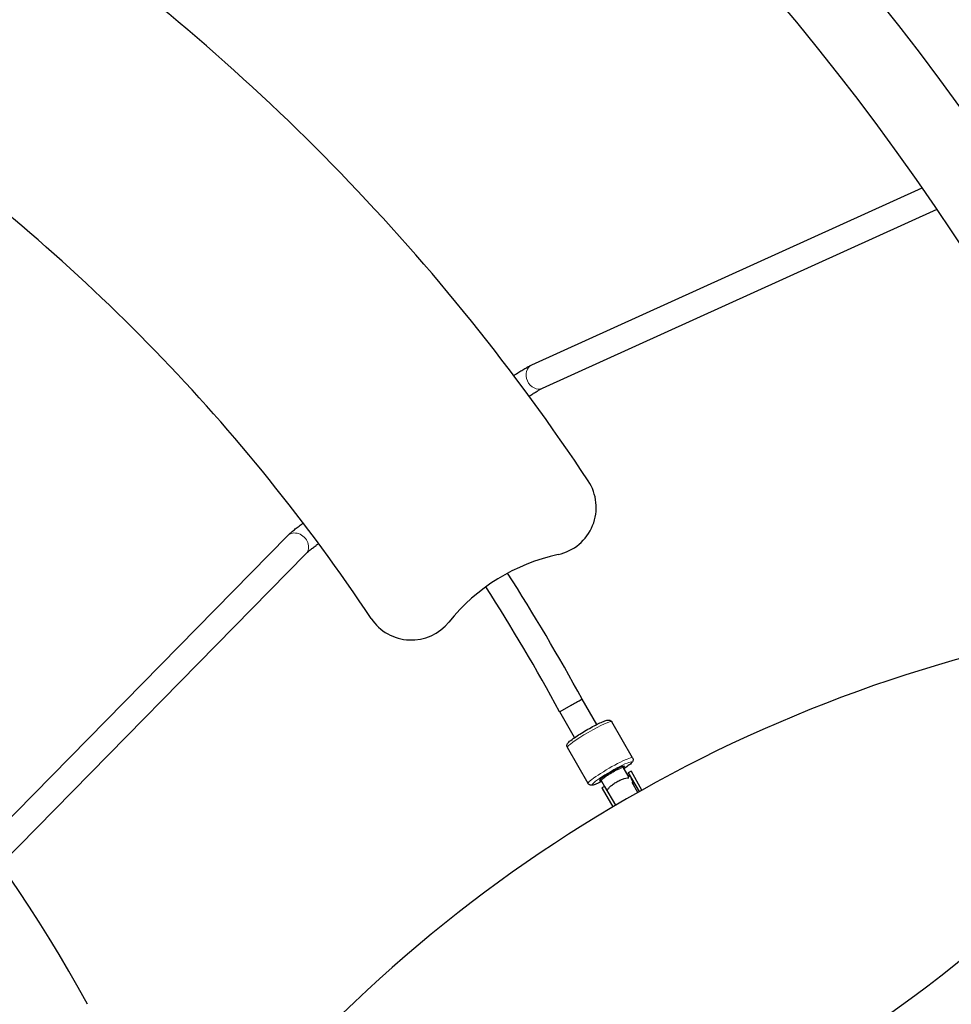
# Model space of a CAD drawing. Units: millimetres. Extents: x 65121 to 76528, y 5764 to 15386.
# Drawn here: x 72530 to 73110, y 11416 to 12029 of the extents above; entities that cross this region are included whole.
import ezdxf

# ---------------------------------------------------------------- set-up
doc = ezdxf.new("R2010")
doc.units = ezdxf.units.MM
doc.header["$LTSCALE"] = 70
for name, color, linetype, lineweight in [('Widoczne (ISO)', 7, 'Continuous', 25), ('Widoczne wąskie (ISO)', 7, 'Continuous', 15), ('Wymiar (ISO)', 116, 'Continuous', 18)]:
    doc.layers.add(name, color=color, linetype=linetype, lineweight=lineweight)
doc.styles.add('Tekst etykiety (ISO)', font='tahoma.ttf')
doc.dimstyles.new('Domyślne (ISO)', dxfattribs={"dimscale": 70, "dimtxt": 3.5, "dimasz": 2.5, "dimexe": 3.175, "dimexo": 0, "dimgap": 0.762, "dimtad": 1, "dimtoh": 1, "dimdec": 0, "dimrnd": 1e-08, "dimzin": 0, "dimtxsty": 'Tekst etykiety (ISO)', "dimcen": 0.09, "dimdle": 10, "dimclrd": 256, "dimclre": 256, "dimclrt": 256, "dimadec": 0, "dimazin": 0, "dimtfac": 0.714286, "dimtdec": 0, "dimtmove": 0, "dimatfit": 3, "dimfxl": 0, "dimtolj": 1, "dimtzin": 0, "dimlwd": -1, "dimlwe": -1, "dimarcsym": 0})

# ---------------------------------------------------------------- blocks, each defined once
blk = doc.blocks.new('*D25')
at = {"layer": 'Defpoints', "color": 0}
for p in [(68884.34, 15385.75), (76306.07, 15385.75), (71038.03, 9061.53)]:
    blk.add_point(p, dxfattribs=at)
at = {"layer": 'Wymiar (ISO)'}
for p, q in [((68884.34, 15385.75), (76528.32, 15385.75)), ((76306.07, 9236.53), (76306.07, 15210.75)), ((71038.03, 9061.53), (76528.32, 9061.53))]:
    blk.add_line(p, q, dxfattribs=at)
for points in [[(76276.9, 15210.75), (76335.24, 15210.75), (76306.07, 15385.75)], [(76276.9, 9236.53), (76335.24, 9236.53), (76306.07, 9061.53)]]:
    blk.add_solid(points, dxfattribs=at)
at = {"layer": 'Wymiar (ISO)', "insert": (75997.53, 12223.64), "char_height": 245, "attachment_point": 2, "rotation": 90, "style": 'Tekst etykiety (ISO)'}
blk.add_mtext('\\A1;6324', dxfattribs=at)
blk = doc.blocks.new('*D26')
at = {"layer": 'Defpoints', "color": 0}
for p in [(65120.51, 12165.49), (75646.04, 11134.99), (65120.51, 8665.49)]:
    blk.add_point(p, dxfattribs=at)
at = {"layer": 'Wymiar (ISO)'}
for p, q in [((65120.51, 12165.49), (65120.51, 8443.24)), ((75646.04, 11134.99), (75646.04, 8443.24)), ((75471.04, 8665.49), (65295.51, 8665.49))]:
    blk.add_line(p, q, dxfattribs=at)
for points in [[(65295.51, 8694.66), (65295.51, 8636.32), (65120.51, 8665.49)], [(75471.04, 8694.66), (75471.04, 8636.32), (75646.04, 8665.49)]]:
    blk.add_solid(points, dxfattribs=at)
at = {"layer": 'Wymiar (ISO)', "insert": (70383.28, 8974.03), "char_height": 245, "attachment_point": 2, "style": 'Tekst etykiety (ISO)'}
blk.add_mtext('\\A1;10526', dxfattribs=at)
blk = doc.blocks.new('*D27')
at = {"layer": 'Defpoints', "color": 0}
for p in [(66325.96, 12470.23), (74201.12, 11288.7), (66325.96, 9612.86)]:
    blk.add_point(p, dxfattribs=at)
at = {"layer": 'Wymiar (ISO)'}
for p, q in [((66325.96, 12470.23), (66325.96, 9390.61)), ((74201.12, 11288.7), (74201.12, 9390.61)), ((74026.12, 9612.86), (66500.96, 9612.86))]:
    blk.add_line(p, q, dxfattribs=at)
for points in [[(66500.96, 9642.03), (66500.96, 9583.7), (66325.96, 9612.86)], [(74026.12, 9642.03), (74026.12, 9583.7), (74201.12, 9612.86)]]:
    blk.add_solid(points, dxfattribs=at)
at = {"layer": 'Wymiar (ISO)', "insert": (70277.33, 9922.39), "char_height": 245, "attachment_point": 2, "style": 'Tekst etykiety (ISO)'}
blk.add_mtext('\\A1;7875', dxfattribs=at)
blk = doc.blocks.new('*D28')
at = {"layer": 'Defpoints', "color": 0}
for p in [(68884.34, 13888.75), (74742.56, 13888.75), (71040.03, 10054.74)]:
    blk.add_point(p, dxfattribs=at)
at = {"layer": 'Wymiar (ISO)'}
for p, q in [((68884.34, 13888.75), (74964.81, 13888.75)), ((74742.56, 10229.74), (74742.56, 13713.75)), ((71040.03, 10054.74), (74964.81, 10054.74))]:
    blk.add_line(p, q, dxfattribs=at)
for points in [[(74713.4, 13713.75), (74771.73, 13713.75), (74742.56, 13888.75)], [(74713.4, 10229.74), (74771.73, 10229.74), (74742.56, 10054.74)]]:
    blk.add_solid(points, dxfattribs=at)
at = {"layer": 'Wymiar (ISO)', "insert": (74433.03, 11971.74), "char_height": 245, "attachment_point": 2, "rotation": 90, "style": 'Tekst etykiety (ISO)'}
blk.add_mtext('\\A1;3834', dxfattribs=at)

msp = doc.modelspace()

# ---------------------------------------------------------------- linework, layer by layer
at = {"layer": 'Widoczne (ISO)'}
for p, q in [((72849.1, 11814.5), (73092.21, 11924.77)), ((72855.71, 11799.93), (73101.44, 11911.38)), ((72508.74, 11516.52), (72696.84, 11707.98)), ((72518.17, 11503.29), (72708.25, 11696.77)), ((72873.38, 11602.25), (72866.4, 11598.34)), ((72889.42, 11590.46), (72880.36, 11606.16)), ((72866.35, 11598.43), (72866.4, 11598.34)), ((72875.64, 11582.33), (72866.4, 11598.34)), ((72911.81, 11569.75), (72898.88, 11592.14)), ((72884.1, 11553.75), (72871.17, 11576.14)), ((72906.13, 11563.59), (72905.66, 11564.4)), ((72909.39, 11557.94), (72906.13, 11563.59)), ((72910.83, 11561.45), (72909.1, 11560.45)), ((72909.1, 11560.45), (72915.9, 11548.67)), ((72910.92, 11561.29), (72910.83, 11561.45)), ((72911.02, 11561.13), (72910.92, 11561.29)), ((72917.64, 11549.65), (72911.02, 11561.13)), ((72892.27, 11555.59), (72891.81, 11556.4)), ((72892.27, 11555.59), (72894.37, 11551.95)), ((72915.03, 11548.17), (72911.45, 11554.38)), ((72894.37, 11551.95), (72892.64, 11550.95)), ((72892.64, 11550.95), (72892.74, 11550.79)), ((72892.74, 11550.79), (72892.83, 11550.63)), ((72892.83, 11550.63), (72899.45, 11539.16)), ((72894.37, 11551.95), (72901.17, 11540.17))]:
    msp.add_line(p, q, dxfattribs=at)
for centre, radius, start, end in [((71768.18, 11002.22), 1662.04, 28.50921, 121.50465), ((71768.18, 11002.22), 1613.74, 28.49825, 121.51571), ((71768.18, 11002.22), 1339.01, 33.54986, 54.621), ((71768.18, 11002.22), 1179.01, 33.70348, 54.56292), ((71759.77, 10971.93), 926.02, 28.67076, 121.72794), ((72859.12, 11725.66), 30, 282.21053, 33.54986), ((72890.85, 11579.06), 120, 102.21053, 141.17601), ((71768.18, 11002.22), 1265.58, 28.50301, 32.6344), ((71768.18, 11002.22), 1249.58, 28.49825, 32.64099), ((73358.08, 10764.78), 900, 98.3274, 141.6726), ((72773.98, 11673.1), 30, 213.70348, 321.17601)]:
    msp.add_arc(centre, radius, start, end, dxfattribs=at)
for centre, major_axis, ratio, start_param, end_param in [((72844.67, 11755.37), (-491.41, -372.96), 0.669005, 0.859158, 1.925653), ((72898.95, 11560.03), (-7.79, -4.5), 0.104528, 2.66571, 6.759068), ((72901.73, 11556.2), (8.57, -14.84), 0.496051, 1.466578, 1.570796), ((72895.56, 11566.69), (14.23, 8.22), 0.994522, 5.179502, 5.26258), ((72902.15, 11555.49), (8.57, -14.84), 0.496051, 1.080839, 1.516042), ((72901.73, 11556.2), (8.57, -14.84), 0.496051, 4.712389, 4.824296), ((72895.56, 11566.69), (14.23, 8.22), 0.994522, 4.177575, 4.188338), ((72902.15, 11555.49), (8.57, -14.84), 0.496051, 4.77473, 4.893798)]:
    msp.add_ellipse(centre, major_axis=major_axis, ratio=ratio, start_param=start_param, end_param=end_param, dxfattribs=at)
for points, knots in [([(72837.79, 11807.76), (72838.38, 11808.17), (72838.98, 11808.57), (72840.45, 11809.55), (72841.32, 11810.11), (72843.03, 11811.18), (72843.86, 11811.68), (72845.46, 11812.62), (72846.23, 11813.05), (72847.7, 11813.84), (72848.4, 11814.19), (72849.1, 11814.5)], [1.6374663, 1.6374663, 1.6374663, 1.6374663, 1.7732822, 1.7732822, 1.9758202, 1.9758202, 2.1783583, 2.1783583, 2.3808964, 2.3808964, 2.5834344, 2.5834344, 2.5834344, 2.5834344]), ([(72847.35, 11794.91), (72847.71, 11795.15), (72848.07, 11795.4), (72849.2, 11796.15), (72849.96, 11796.64), (72851.41, 11797.55), (72852.1, 11797.97), (72853.38, 11798.72), (72853.97, 11799.05), (72854.98, 11799.58), (72855.41, 11799.79), (72855.71, 11799.93)], [1.6795657, 1.6795657, 1.6795657, 1.6795657, 1.7732822, 1.7732822, 1.9758202, 1.9758202, 2.1783583, 2.1783583, 2.3808964, 2.3808964, 2.5834344, 2.5834344, 2.5834344, 2.5834344]), ([(72696.84, 11707.98), (72697.37, 11708.52), (72697.94, 11709.06), (72699.18, 11710.18), (72699.85, 11710.75), (72701.27, 11711.93), (72702.03, 11712.53), (72703.62, 11713.77), (72704.45, 11714.39), (72705.73, 11715.33), (72706.16, 11715.65), (72706.6, 11715.97)], [0.5603047, 0.5603047, 0.5603047, 0.5603047, 0.7623926, 0.7623926, 0.9644805, 0.9644805, 1.1665684, 1.1665684, 1.3686562, 1.3686562, 1.4709897, 1.4709897, 1.4709897, 1.4709897]), ([(72708.25, 11696.77), (72708.46, 11696.98), (72708.77, 11697.28), (72709.56, 11697.99), (72710.05, 11698.42), (72711.17, 11699.35), (72711.8, 11699.86), (72713.13, 11700.9), (72713.85, 11701.44), (72715.12, 11702.38), (72715.66, 11702.77), (72716.21, 11703.16)], [0.5603047, 0.5603047, 0.5603047, 0.5603047, 0.7448886, 0.7448886, 0.9469765, 0.9469765, 1.1490644, 1.1490644, 1.3511523, 1.3511523, 1.4953294, 1.4953294, 1.4953294, 1.4953294]), ([(72880.36, 11606.16), (72880.36, 11606.16), (72880.18, 11606.06), (72879.49, 11605.67), (72879.01, 11605.4), (72877.83, 11604.74), (72877.13, 11604.35), (72875.9, 11603.66), (72875.43, 11603.4), (72874.48, 11602.87), (72874, 11602.6), (72873.47, 11602.3), (72873.43, 11602.28), (72873.38, 11602.25)], [1.243554, 1.243554, 1.243554, 1.243554, 1.562701, 1.562701, 1.85642, 1.85642, 2.151385, 2.151385, 2.321406, 2.321406, 2.487108, 2.487108, 2.50324, 2.50324, 2.50324, 2.50324]), ([(72871.17, 11576.14), (72871.03, 11576.38), (72870.94, 11576.65), (72870.86, 11577.16), (72870.88, 11577.4), (72870.95, 11577.86), (72871.03, 11578.05), (72871.23, 11578.51), (72871.37, 11578.71), (72872.13, 11579.69), (72872.92, 11580.33), (72874.95, 11581.86), (72876.02, 11582.61), (72878.36, 11584.15), (72879.61, 11584.94), (72882.21, 11586.52), (72883.56, 11587.3), (72886.23, 11588.8), (72887.54, 11589.5), (72890.03, 11590.77), (72891.2, 11591.34), (72893.31, 11592.28), (72894.24, 11592.65), (72895.52, 11593.06), (72895.95, 11593.18), (72896.71, 11593.26), (72896.99, 11593.28), (72897.54, 11593.17), (72897.69, 11593.13), (72898.1, 11592.95), (72898.38, 11592.77), (72898.72, 11592.39), (72898.81, 11592.27), (72898.88, 11592.14)], [0, 0, 0, 0, 0.040375, 0.040375, 0.085189, 0.085189, 0.144348, 0.144348, 0.250621, 0.250621, 0.69821, 0.69821, 1.046381, 1.046381, 1.37543, 1.37543, 1.700617, 1.700617, 2.025542, 2.025542, 2.353271, 2.353271, 2.692969, 2.692969, 2.909927, 2.909927, 3.02576, 3.02576, 3.064604, 3.064604, 3.120267, 3.120267, 3.141593, 3.141593, 3.141593, 3.141593]), ([(72911.81, 11569.75), (72911.95, 11569.51), (72912.04, 11569.24), (72912.12, 11568.73), (72912.1, 11568.49), (72912.03, 11568.03), (72911.96, 11567.83), (72911.75, 11567.38), (72911.61, 11567.18), (72910.85, 11566.2), (72910.06, 11565.56), (72908.22, 11564.17), (72907.4, 11563.59), (72906.49, 11562.97)], [3.1415927, 3.1415927, 3.1415927, 3.1415927, 3.1819673, 3.1819673, 3.2267815, 3.2267815, 3.2859407, 3.2859407, 3.3922135, 3.3922135, 3.8398025, 3.8398025, 4.1164022, 4.1164022, 4.1164022, 4.1164022]), ([(72892.63, 11554.97), (72891.96, 11554.65), (72891.33, 11554.35), (72889.67, 11553.61), (72888.74, 11553.24), (72887.46, 11552.83), (72887.03, 11552.71), (72886.27, 11552.63), (72885.99, 11552.61), (72885.45, 11552.72), (72885.29, 11552.76), (72884.88, 11552.94), (72884.6, 11553.12), (72884.26, 11553.5), (72884.17, 11553.62), (72884.1, 11553.75)], [5.3083758, 5.3083758, 5.3083758, 5.3083758, 5.4948641, 5.4948641, 5.8345616, 5.8345616, 6.0515195, 6.0515195, 6.1673524, 6.1673524, 6.2061962, 6.2061962, 6.2618594, 6.2618594, 6.2831853, 6.2831853, 6.2831853, 6.2831853]), ([(72896.1, 11549.48), (72896.18, 11549.74), (72896.35, 11550.05), (72896.92, 11550.83), (72897.34, 11551.31), (72898.39, 11552.3), (72899, 11552.81), (72900.39, 11553.83), (72901.16, 11554.33), (72902.77, 11555.26), (72903.59, 11555.68), (72905.17, 11556.37), (72905.92, 11556.65), (72907.31, 11557.06), (72907.92, 11557.19), (72908.89, 11557.29), (72909.24, 11557.28), (72909.5, 11557.22)], [-2.467494, -2.467494, -2.467494, -2.467494, -2.202502, -2.202502, -1.909218, -1.909218, -1.631912, -1.631912, -1.351784, -1.351784, -1.071657, -1.071657, -0.794351, -0.794351, -0.501067, -0.501067, -0.236074, -0.236074, -0.236074, -0.236074])]:
    msp.add_open_spline(points, degree=3, knots=knots, dxfattribs=at)
at = {"layer": 'Widoczne wąskie (ISO)'}
msp.add_line((72873.38, 11602.25), (72866.35, 11598.43), dxfattribs=at)
for centre, major_axis, ratio, start_param, end_param in [((72852.4, 11807.22), (3.3, -7.29), 0.842471, 3.141593, 6.283185), ((72702.54, 11702.37), (5.71, -5.61), 0.841285, 0, 3.141593), ((72885.03, 11584.14), (-13.86, -8), 0.104528, 3.141593, 6.283185), ((72897.95, 11561.75), (13.86, 8), 0.104528, 0, 3.141593), ((72898.95, 11560.03), (-12.12, -7), 0.104528, 2.179042, 7.245736), ((72899.2, 11559.59), (6.93, 4), 0.104528, 0, 3.141593)]:
    msp.add_ellipse(centre, major_axis=major_axis, ratio=ratio, start_param=start_param, end_param=end_param, dxfattribs=at)

# ---------------------------------------------------------------- dimensions: what is measured, and where the dimension line sits
at = {"layer": 'Wymiar (ISO)'}
for base, p1, p2, angle, picture, middle in [((76306.07, 15385.75), (71038.03, 9061.53), (68884.34, 15385.75), 270, '*D25', (76306.07, 12223.64)), ((74742.56, 13888.75), (71040.03, 10054.74), (68884.34, 13888.75), 90, '*D28', (74742.56, 11971.74)), ((66325.96, 9612.86), (74201.12, 11288.7), (66325.96, 12470.23), 180, '*D27', (70277.33, 9612.86)), ((65120.51, 8665.49), (75646.04, 11134.99), (65120.51, 12165.49), 180, '*D26', (70383.28, 8665.49))]:
    dim = msp.add_linear_dim(base=base, p1=p1, p2=p2, angle=angle, dimstyle='Domyślne (ISO)', override={"dimtoh": 0, "dimdec": 0, "dimtp": 0, "dimtm": 0, "dimtdec": 0, "dimtofl": 0, "dimatfit": 1}, dxfattribs=at)
    dim.commit()
    dim.dimension.update_dxf_attribs({"geometry": picture, "text_midpoint": middle, "dimtype": 160})

doc.saveas('drawing.dxf')
